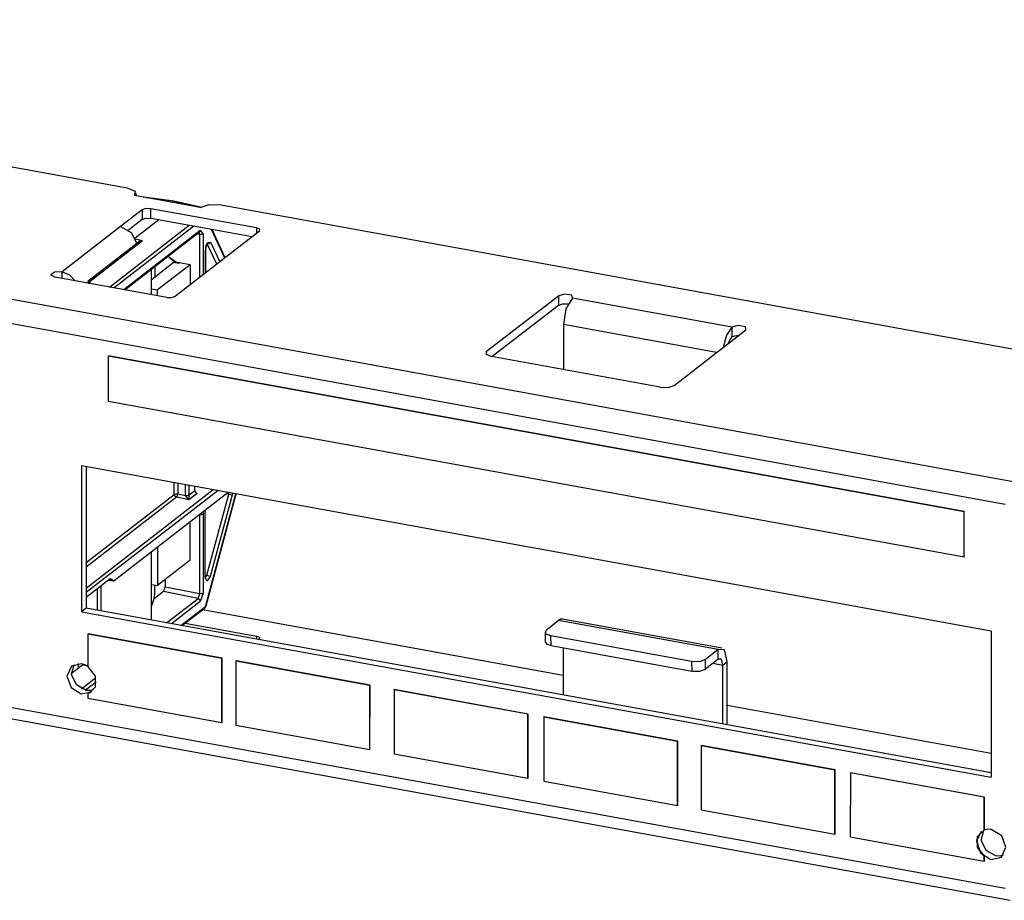
# Paper-space layout 'Layout1' of a CAD drawing. Extents: x 0 to 11, y 0 to 8.5.
# Drawn here: x 9.3 to 10.3, y 3.2 to 4.1 of the extents above; entities that cross this region are included whole.
import ezdxf

# ---------------------------------------------------------------- set-up
doc = ezdxf.new("R2010")
doc.units = 0
doc.header["$MEASUREMENT"] = 0
doc.layers.add('1', color=7, linetype='Continuous')

psp = doc.layouts.get("Layout1")

# ---------------------------------------------------------------- linework, layer by layer
at = {"layer": '1', "color": 153, "linetype": 'Continuous'}
for p, q in [((8.53676, 4.08275), (9.42313, 3.92146)), ((8.26508, 4.00505), (10.27331, 3.63962)), ((10.26567, 3.61748), (8.2556, 3.98325)), ((9.42313, 3.92146), (9.43076, 3.91824)), ((9.43076, 3.91824), (9.43009, 3.91394)), ((9.49308, 3.90248), (9.43009, 3.91394)), ((9.43159, 3.91367), (9.43159, 3.91639)), ((9.49308, 3.90248), (9.50166, 3.90534)), ((9.50166, 3.90534), (9.51312, 3.90509)), ((9.51312, 3.90509), (10.39948, 3.7438)), ((9.43746, 3.90029), (9.41675, 3.88424)), ((9.44104, 3.90148), (9.43746, 3.90029)), ((9.43746, 3.90029), (9.43746, 3.89102)), ((9.44582, 3.90138), (9.44104, 3.90148)), ((9.54705, 3.88295), (9.44582, 3.90138)), ((9.44582, 3.89211), (9.44582, 3.90138)), ((9.41675, 3.88424), (9.36059, 3.84075)), ((9.41675, 3.88424), (9.42693, 3.87854)), ((9.43746, 3.89102), (9.42434, 3.88085)), ((9.43746, 3.89102), (9.44104, 3.89221)), ((9.44104, 3.89221), (9.44582, 3.89211)), ((9.54298, 3.87443), (9.44582, 3.89211)), ((9.42693, 3.87854), (9.43228, 3.86784)), ((9.54995, 3.87982), (9.46926, 3.81732)), ((9.55023, 3.88161), (9.54705, 3.88295)), ((9.54705, 3.88295), (9.54705, 3.87758)), ((9.54995, 3.87982), (9.55023, 3.88161)), ((9.4494, 3.84577), (9.4494, 3.83551)), ((9.35311, 3.84054), (9.34984, 3.83801)), ((9.34984, 3.83801), (9.35405, 3.83568)), ((9.36059, 3.84075), (9.35311, 3.84054)), ((9.36059, 3.84075), (9.36751, 3.83784)), ((9.36059, 3.83449), (9.36059, 3.84075)), ((9.36751, 3.83784), (9.37302, 3.83223)), ((9.46091, 3.81623), (9.35405, 3.83568)), ((9.46568, 3.81613), (9.46926, 3.81732)), ((9.76785, 3.76455), (9.83676, 3.81793)), ((9.84297, 3.81951), (9.83676, 3.81793)), ((9.83676, 3.81793), (9.83676, 3.80866)), ((9.84972, 3.81828), (9.84297, 3.81951)), ((9.85026, 3.81547), (9.84972, 3.81828)), ((9.46091, 3.81623), (9.46568, 3.81613)), ((9.83676, 3.80866), (9.77318, 3.75941)), ((9.83676, 3.80866), (9.84072, 3.81005)), ((9.84072, 3.81005), (9.84613, 3.81007)), ((9.85026, 3.81547), (9.84409, 3.80527)), ((10.00324, 3.78764), (9.85026, 3.81547)), ((9.84409, 3.80527), (9.84154, 3.79018)), ((9.84154, 3.79018), (9.84154, 3.74697)), ((9.98863, 3.76341), (9.84154, 3.79018)), ((10.00944, 3.78922), (10.00324, 3.78764)), ((10.01619, 3.78799), (10.00944, 3.78922)), ((9.94782, 3.7318), (10.01674, 3.78518)), ((9.99809, 3.78008), (9.99492, 3.76829)), ((10.00324, 3.78764), (9.99809, 3.78008)), ((10.00324, 3.78764), (10.00324, 3.77837)), ((10.00324, 3.77837), (10.006, 3.77953)), ((10.006, 3.77953), (10.00999, 3.77995)), ((10.01674, 3.78518), (10.01619, 3.78799)), ((10.0013, 3.77591), (9.99977, 3.77204)), ((10.00324, 3.77837), (10.0013, 3.77591)), ((9.76785, 3.76455), (9.7674, 3.76168)), ((9.7674, 3.76168), (9.77248, 3.75954)), ((9.76785, 3.76128), (9.76785, 3.76455)), ((9.40518, 3.76016), (9.40496, 3.76)), ((9.40496, 3.71643), (9.40496, 3.76)), ((10.22609, 3.61058), (9.40496, 3.76)), ((10.22631, 3.61074), (9.40518, 3.76016)), ((9.93446, 3.73006), (9.77248, 3.75954)), ((9.93446, 3.73006), (9.9421, 3.72989)), ((9.9421, 3.72989), (9.94782, 3.7318)), ((10.22609, 3.56701), (9.40496, 3.71643)), ((9.37931, 3.65481), (9.37931, 3.51462)), ((10.25218, 3.49597), (9.37931, 3.65481)), ((9.38367, 3.65401), (9.38367, 3.518)), ((10.26567, 3.24906), (8.2556, 3.61483)), ((10.22631, 3.61074), (10.22609, 3.61058)), ((10.22609, 3.56701), (10.22609, 3.61058)), ((10.22631, 3.56718), (10.22631, 3.61074)), ((8.26145, 3.60328), (10.27017, 3.23775)), ((10.22631, 3.56718), (10.22609, 3.56701)), ((9.4494, 3.53415), (9.44862, 3.52696)), ((9.4494, 3.53415), (9.4494, 3.54028)), ((9.44862, 3.52696), (9.44646, 3.52027)), ((9.38367, 3.518), (9.37931, 3.51462)), ((10.25217, 3.35996), (9.38367, 3.518)), ((9.49543, 3.51671), (9.84153, 3.45373)), ((9.37931, 3.51462), (10.25218, 3.35579)), ((9.83702, 3.50631), (9.82503, 3.49657)), ((9.83893, 3.50741), (9.83702, 3.50631)), ((9.99, 3.47847), (9.83702, 3.50631)), ((9.84076, 3.50757), (9.83893, 3.50741)), ((9.99373, 3.47973), (9.84076, 3.50757)), ((9.47875, 3.50379), (9.54705, 3.49136)), ((9.82458, 3.49359), (9.82503, 3.49657)), ((10.25218, 3.49597), (10.25218, 3.35579)), ((9.54705, 3.49136), (9.54705, 3.48827)), ((9.55023, 3.49002), (9.54705, 3.49136)), ((9.54995, 3.48822), (9.54944, 3.48783)), ((9.54995, 3.48822), (9.55023, 3.49002)), ((9.82403, 3.49485), (9.8241, 3.48564)), ((9.82967, 3.4914), (9.82458, 3.49359)), ((9.82974, 3.48219), (9.82967, 3.4914)), ((9.96465, 3.46683), (9.82967, 3.4914)), ((9.8241, 3.48564), (9.82564, 3.48359)), ((9.82564, 3.48359), (9.82974, 3.48219)), ((9.82974, 3.48219), (9.96472, 3.45763)), ((9.84154, 3.43468), (9.84154, 3.48004)), ((9.99, 3.47847), (9.97801, 3.46874)), ((9.99008, 3.46926), (9.99, 3.47847)), ((9.99627, 3.47801), (9.99, 3.47847)), ((9.99887, 3.46681), (9.99627, 3.47801)), ((9.97801, 3.46874), (9.97229, 3.46671)), ((9.97808, 3.45953), (9.97801, 3.46874)), ((9.99008, 3.46926), (9.97808, 3.45953)), ((9.99321, 3.46903), (9.99008, 3.46926)), ((9.99451, 3.46343), (9.99321, 3.46903)), ((9.36944, 3.46232), (9.36525, 3.45298)), ((9.37931, 3.46469), (9.36944, 3.46232)), ((9.36971, 3.45443), (9.37214, 3.46397)), ((9.37634, 3.46058), (9.37634, 3.4649)), ((9.38242, 3.46376), (9.37931, 3.46469)), ((9.38538, 3.46216), (9.38242, 3.46376)), ((9.97229, 3.46671), (9.96465, 3.46683)), ((9.96465, 3.46683), (9.96472, 3.45763)), ((9.97236, 3.4575), (9.97808, 3.45953)), ((9.98502, 3.46516), (9.99451, 3.46343)), ((9.99451, 3.46343), (9.99887, 3.46681)), ((9.99451, 3.40685), (9.99451, 3.46343)), ((9.99887, 3.40605), (9.99887, 3.46681)), ((9.36525, 3.45298), (9.36915, 3.44204)), ((9.37433, 3.44446), (9.36971, 3.45443)), ((9.96472, 3.45763), (9.97236, 3.4575)), ((9.36915, 3.44204), (9.37889, 3.4358)), ((9.38367, 3.4391), (9.37433, 3.44446)), ((9.39084, 3.43982), (9.38739, 3.43894)), ((9.37889, 3.4358), (9.38888, 3.43785)), ((9.38739, 3.43894), (9.38367, 3.4391)), ((9.99886, 3.4251), (10.25216, 3.37901)), ((10.24261, 3.30372), (10.23812, 3.29439)), ((10.24259, 3.29548), (10.24491, 3.30501)), ((10.24873, 3.30604), (10.24549, 3.30533)), ((10.25218, 3.30585), (10.24873, 3.30604)), ((10.26217, 3.29974), (10.25218, 3.30585)), ((10.26624, 3.28866), (10.26217, 3.29974)), ((10.23812, 3.29439), (10.24198, 3.28326)), ((10.24724, 3.28558), (10.24259, 3.29548)), ((10.26196, 3.27919), (10.26624, 3.28866)), ((10.24198, 3.28326), (10.25188, 3.27694)), ((10.25654, 3.28027), (10.24724, 3.28558)), ((10.25188, 3.27694), (10.26196, 3.27919)), ((10.26026, 3.2801), (10.25654, 3.28027)), ((10.26371, 3.28099), (10.26026, 3.2801))]:
    psp.add_line(p, q, dxfattribs=at)
at = {"layer": '1', "color": 53, "linetype": 'Continuous'}
for p, q in [((9.43877, 3.91251), (9.43835, 3.91249)), ((9.43911, 3.91248), (9.4385, 3.91226)), ((9.43891, 3.91249), (9.43877, 3.91251)), ((9.43904, 3.91245), (9.43891, 3.91249)), ((9.46781, 3.90873), (9.43911, 3.91248)), ((9.46717, 3.90851), (9.44136, 3.91189)), ((9.46717, 3.90851), (9.46579, 3.90744)), ((9.46788, 3.90872), (9.46717, 3.90851)), ((9.49213, 3.90265), (9.46717, 3.90851)), ((9.49341, 3.90272), (9.46788, 3.90872)), ((9.40603, 3.82622), (9.48248, 3.88543)), ((9.48708, 3.8846), (9.41062, 3.82538)), ((9.45323, 3.89076), (9.43059, 3.87323)), ((9.41965, 3.82374), (9.49315, 3.88067)), ((9.42071, 3.82355), (9.49243, 3.8791)), ((9.49261, 3.87654), (9.48962, 3.87693)), ((9.49261, 3.87654), (9.49202, 3.87878)), ((9.49243, 3.8791), (9.49242, 3.87909)), ((9.49296, 3.87977), (9.49243, 3.8791)), ((9.49261, 3.83541), (9.49261, 3.87654)), ((9.49448, 3.87651), (9.49261, 3.87654)), ((9.49315, 3.88067), (9.49296, 3.87977)), ((9.49315, 3.88067), (9.49587, 3.87699)), ((9.49587, 3.87699), (9.49448, 3.87651)), ((9.49587, 3.87699), (9.49587, 3.83794)), ((9.51657, 3.85397), (9.50383, 3.88155)), ((9.51708, 3.85436), (9.50459, 3.88141)), ((9.43528, 3.87016), (9.38522, 3.83139)), ((9.4377, 3.87065), (9.3878, 3.83201)), ((9.4377, 3.87065), (9.4311, 3.87209)), ((9.43528, 3.87016), (9.4364, 3.87067)), ((9.4364, 3.87067), (9.4377, 3.87065)), ((9.49809, 3.86198), (9.49998, 3.86896)), ((9.49843, 3.86378), (9.49856, 3.86459)), ((9.49856, 3.86459), (9.49873, 3.8654)), ((9.49873, 3.8654), (9.49896, 3.86618)), ((9.49896, 3.86618), (9.49922, 3.86688)), ((9.49922, 3.86688), (9.49945, 3.86737)), ((9.49945, 3.86737), (9.49968, 3.86778)), ((9.49968, 3.86778), (9.49985, 3.86804)), ((9.49985, 3.86804), (9.49999, 3.86822)), ((9.49989, 3.86757), (9.50174, 3.86788)), ((9.50891, 3.84804), (9.49989, 3.86757)), ((9.49998, 3.86896), (9.50302, 3.8692)), ((9.49999, 3.86822), (9.5001, 3.86832)), ((9.50174, 3.86788), (9.50302, 3.8692)), ((9.50302, 3.8692), (9.51178, 3.85025)), ((9.46221, 3.85569), (9.46393, 3.85435)), ((9.49828, 3.86219), (9.49809, 3.86198)), ((9.49809, 3.83965), (9.49809, 3.86198)), ((9.49834, 3.8624), (9.49828, 3.86219)), ((9.49834, 3.86239), (9.49836, 3.86308)), ((9.49834, 3.83985), (9.49834, 3.86239)), ((9.49836, 3.86308), (9.49843, 3.86378)), ((9.46813, 3.85002), (9.44646, 3.83323)), ((9.48338, 3.84763), (9.45216, 3.82344)), ((9.46962, 3.85), (9.46393, 3.8544)), ((9.46393, 3.8544), (9.46942, 3.84986)), ((9.46393, 3.8544), (9.46393, 3.85435)), ((9.46813, 3.85002), (9.47273, 3.84911)), ((9.46942, 3.84986), (9.46962, 3.85)), ((9.46942, 3.84986), (9.47273, 3.8492)), ((9.47306, 3.84943), (9.46962, 3.85)), ((9.47273, 3.8492), (9.47306, 3.84943)), ((9.47273, 3.84911), (9.47306, 3.84934)), ((9.47273, 3.8492), (9.47273, 3.84911)), ((9.47306, 3.84934), (9.47306, 3.84943)), ((9.48338, 3.84763), (9.47306, 3.84934)), ((9.48338, 3.84763), (9.48338, 3.82826)), ((9.44621, 3.81891), (9.44621, 3.8433)), ((9.44646, 3.81886), (9.44646, 3.84349)), ((9.38431, 3.8302), (9.3843, 3.83017)), ((9.38431, 3.8302), (9.3878, 3.83201)), ((9.38551, 3.82995), (9.38697, 3.83002)), ((9.38697, 3.83002), (9.38662, 3.82975)), ((9.3878, 3.83201), (9.38697, 3.83002)), ((9.44646, 3.82439), (9.45216, 3.82344)), ((9.45216, 3.81783), (9.45216, 3.82344)), ((9.46822, 3.6273), (9.46822, 3.63863)), ((9.47148, 3.63804), (9.47148, 3.62775)), ((9.38367, 3.53739), (9.5056, 3.63183)), ((9.51019, 3.63099), (9.38367, 3.533)), ((9.51998, 3.62921), (9.41046, 3.54438)), ((9.47896, 3.62624), (9.47896, 3.63667)), ((9.48222, 3.63608), (9.48222, 3.62669)), ((9.48222, 3.62653), (9.48793, 3.63095)), ((9.4901, 3.62824), (9.48229, 3.62219)), ((9.48793, 3.63095), (9.48793, 3.63504)), ((9.48793, 3.63095), (9.48856, 3.62923)), ((9.48856, 3.62923), (9.4901, 3.62824)), ((9.52059, 3.62762), (9.52091, 3.62904)), ((9.52403, 3.62847), (9.52364, 3.62655)), ((9.38367, 3.56181), (9.46822, 3.6273)), ((9.47039, 3.62459), (9.38367, 3.55742)), ((9.46822, 3.6273), (9.46961, 3.62777)), ((9.46885, 3.62557), (9.46822, 3.6273)), ((9.47039, 3.62459), (9.46885, 3.62557)), ((9.46961, 3.62777), (9.47148, 3.62775)), ((9.47113, 3.62587), (9.47039, 3.62459)), ((9.48229, 3.62219), (9.47039, 3.62459)), ((9.47148, 3.62775), (9.47113, 3.62587)), ((9.47148, 3.62775), (9.47896, 3.62624)), ((9.47896, 3.62624), (9.48083, 3.62622)), ((9.47896, 3.62616), (9.47896, 3.62624)), ((9.48229, 3.62219), (9.47896, 3.62616)), ((9.47896, 3.62616), (9.48084, 3.62611)), ((9.48083, 3.62622), (9.48222, 3.62669)), ((9.48084, 3.62611), (9.48222, 3.62653)), ((9.48222, 3.62669), (9.48222, 3.62653)), ((9.48222, 3.62653), (9.48229, 3.62219)), ((9.49854, 3.52061), (9.52742, 3.62786)), ((9.49871, 3.52037), (9.52764, 3.62782)), ((9.49959, 3.5496), (9.52059, 3.62762)), ((9.52364, 3.62655), (9.50264, 3.54854)), ((9.52059, 3.62762), (9.51828, 3.62789)), ((9.52059, 3.62762), (9.5224, 3.62713)), ((9.5224, 3.62713), (9.52364, 3.62655)), ((9.49568, 3.61039), (9.49587, 3.60843)), ((9.49771, 3.60985), (9.49789, 3.6121)), ((9.4979, 3.61005), (9.49771, 3.60985)), ((9.49771, 3.54811), (9.49771, 3.60985)), ((9.49796, 3.61027), (9.4979, 3.61005)), ((9.49796, 3.61026), (9.49798, 3.61095)), ((9.49796, 3.54852), (9.49796, 3.61026)), ((9.49798, 3.61095), (9.49805, 3.61165)), ((9.49805, 3.61165), (9.49815, 3.61232)), ((9.48338, 3.56401), (9.48338, 3.60086)), ((9.49261, 3.60798), (9.49258, 3.60799)), ((9.49261, 3.53203), (9.49261, 3.60798)), ((9.49261, 3.60798), (9.49448, 3.60796)), ((9.49448, 3.60796), (9.49587, 3.60843)), ((9.49587, 3.60843), (9.49587, 3.53248)), ((9.44621, 3.50662), (9.44621, 3.57207)), ((9.44646, 3.50657), (9.44646, 3.57226)), ((9.45216, 3.57667), (9.45216, 3.53983)), ((9.48338, 3.56401), (9.45216, 3.53983)), ((9.38367, 3.52876), (9.40656, 3.54649)), ((9.40456, 3.54495), (9.41003, 3.54423)), ((9.40523, 3.54546), (9.40948, 3.54491)), ((9.40656, 3.54649), (9.40948, 3.54491)), ((9.40948, 3.54491), (9.41046, 3.54438)), ((9.45959, 3.54558), (9.45959, 3.53868)), ((9.49789, 3.54831), (9.49771, 3.54811)), ((9.49959, 3.54404), (9.49771, 3.54811)), ((9.49775, 3.54686), (9.49959, 3.5496)), ((9.49796, 3.54852), (9.49789, 3.54831)), ((9.49796, 3.55011), (9.49959, 3.5496)), ((9.49796, 3.54834), (9.49796, 3.54852)), ((9.49796, 3.54817), (9.49796, 3.54834)), ((9.498, 3.54767), (9.49796, 3.54817)), ((9.49806, 3.54723), (9.498, 3.54767)), ((9.49812, 3.54693), (9.49806, 3.54723)), ((9.49819, 3.5467), (9.49812, 3.54693)), ((9.49824, 3.54656), (9.49819, 3.5467)), ((9.49827, 3.5465), (9.49824, 3.54656)), ((9.49827, 3.5465), (9.49827, 3.5465)), ((9.49959, 3.5496), (9.50139, 3.54912)), ((9.50264, 3.54854), (9.49959, 3.54404)), ((9.50139, 3.54912), (9.50264, 3.54854)), ((9.39458, 3.51601), (9.39458, 3.53721)), ((9.39784, 3.53974), (9.39784, 3.51542)), ((9.44646, 3.54077), (9.45216, 3.53983)), ((9.45795, 3.53394), (9.44855, 3.52666)), ((9.45795, 3.53394), (9.45959, 3.53868)), ((9.49097, 3.52729), (9.45795, 3.53394)), ((9.45959, 3.53868), (9.49261, 3.53203)), ((9.46084, 3.50395), (9.49097, 3.52729)), ((9.49315, 3.52458), (9.46544, 3.50312)), ((9.49097, 3.52729), (9.49261, 3.53203)), ((9.49097, 3.52729), (9.49251, 3.52631)), ((9.49251, 3.52631), (9.49315, 3.52458)), ((9.49261, 3.53203), (9.49448, 3.53201)), ((9.49587, 3.53248), (9.49315, 3.52458)), ((9.49448, 3.53201), (9.49587, 3.53248)), ((9.47446, 3.50148), (9.4981, 3.51979)), ((9.47552, 3.50129), (9.49738, 3.51822)), ((9.49791, 3.51889), (9.49738, 3.51822)), ((9.49738, 3.51822), (9.49768, 3.51849)), ((9.49768, 3.51849), (9.49795, 3.51879)), ((9.4981, 3.51979), (9.49791, 3.51889)), ((9.49795, 3.51879), (9.49822, 3.51918)), ((9.4981, 3.51979), (9.49854, 3.52061)), ((9.49822, 3.51918), (9.49844, 3.5196)), ((9.49844, 3.5196), (9.49859, 3.51998)), ((9.49868, 3.52047), (9.49854, 3.52061)), ((9.49859, 3.51998), (9.49871, 3.52037)), ((9.49871, 3.52037), (9.49868, 3.52047)), ((9.38012, 3.46351), (9.36963, 3.45539)), ((9.38012, 3.46351), (9.38089, 3.46431)), ((9.38472, 3.46259), (9.38012, 3.46351)), ((9.37916, 3.44069), (9.39269, 3.45117)), ((9.39313, 3.44712), (9.38297, 3.43925))]:
    psp.add_line(p, q, dxfattribs=at)
at = {"layer": '1', "color": 2, "linetype": 'Continuous'}
for p, q in [((9.38539, 3.49318), (9.38538, 3.46182)), ((9.38539, 3.49318), (9.38561, 3.49335)), ((9.51385, 3.4698), (9.38539, 3.49318)), ((9.51407, 3.46997), (9.38561, 3.49335)), ((9.51384, 3.4083), (9.51385, 3.4698)), ((9.51385, 3.4698), (9.51407, 3.46997)), ((9.51406, 3.40847), (9.51407, 3.46997)), ((9.38538, 3.46182), (9.39219, 3.45285)), ((9.52735, 3.46734), (9.52734, 3.40584)), ((9.52735, 3.46734), (9.52756, 3.46751)), ((9.6558, 3.44396), (9.52735, 3.46734)), ((9.65602, 3.44413), (9.52756, 3.46751)), ((9.39219, 3.45285), (9.39219, 3.44242)), ((9.39219, 3.44242), (9.38538, 3.43593)), ((9.65579, 3.38246), (9.6558, 3.44396)), ((9.6558, 3.44396), (9.65602, 3.44413)), ((9.65601, 3.38263), (9.65602, 3.44413)), ((9.67908, 3.43973), (9.6793, 3.4399)), ((9.67908, 3.43973), (9.67908, 3.37823)), ((9.80754, 3.41635), (9.67908, 3.43973)), ((9.80776, 3.41652), (9.6793, 3.4399)), ((9.38538, 3.43593), (9.3856, 3.4361)), ((9.38538, 3.43593), (9.38538, 3.43168)), ((9.38538, 3.43168), (9.51384, 3.4083)), ((9.38886, 3.43784), (9.3856, 3.4361)), ((9.80753, 3.35485), (9.80754, 3.41635)), ((9.80754, 3.41635), (9.80776, 3.41652)), ((9.80775, 3.35502), (9.80776, 3.41652)), ((9.82274, 3.41358), (9.82296, 3.41375)), ((9.9512, 3.3902), (9.82274, 3.41358)), ((9.82274, 3.41358), (9.82274, 3.35208)), ((9.95142, 3.39037), (9.82296, 3.41375)), ((9.51384, 3.4083), (9.51406, 3.40847)), ((9.52734, 3.40584), (9.65579, 3.38246)), ((9.65579, 3.38246), (9.65601, 3.38263)), ((9.95119, 3.3287), (9.9512, 3.3902)), ((9.9512, 3.3902), (9.95142, 3.39037)), ((9.95141, 3.32887), (9.95142, 3.39037)), ((9.97374, 3.3861), (9.97373, 3.3246)), ((9.97374, 3.3861), (9.97396, 3.38627)), ((10.10219, 3.36272), (9.97374, 3.3861)), ((10.10241, 3.36289), (9.97396, 3.38627)), ((9.67908, 3.37823), (9.80753, 3.35485)), ((9.80753, 3.35485), (9.80775, 3.35502)), ((10.10219, 3.36272), (10.10241, 3.36289)), ((10.10219, 3.30122), (10.10219, 3.36272)), ((10.1024, 3.30139), (10.10241, 3.36289)), ((10.11694, 3.36004), (10.11693, 3.29854)), ((10.11694, 3.36004), (10.11716, 3.36021)), ((10.2454, 3.33666), (10.11694, 3.36004)), ((10.24562, 3.33683), (10.11716, 3.36021)), ((9.82274, 3.35208), (9.95119, 3.3287)), ((10.2454, 3.33666), (10.24562, 3.33683)), ((10.2454, 3.3052), (10.2454, 3.33666)), ((10.24561, 3.30537), (10.24562, 3.33683)), ((9.95119, 3.3287), (9.95141, 3.32887)), ((9.97373, 3.3246), (10.10219, 3.30122)), ((10.10219, 3.30122), (10.1024, 3.30139)), ((10.11693, 3.29854), (10.24539, 3.27516)), ((10.24259, 3.30371), (10.23834, 3.29655)), ((10.2454, 3.3052), (10.23879, 3.29871)), ((10.23879, 3.29871), (10.23879, 3.28845)), ((10.2454, 3.3052), (10.24561, 3.30537)), ((10.23834, 3.29655), (10.2395, 3.28736)), ((10.23879, 3.28845), (10.24539, 3.27956)), ((10.2395, 3.28736), (10.24561, 3.27973)), ((10.24561, 3.27973), (10.24539, 3.27956)), ((10.24539, 3.27516), (10.24539, 3.27956)), ((10.24561, 3.27533), (10.24561, 3.27973)), ((10.24539, 3.27516), (10.24561, 3.27533))]:
    psp.add_line(p, q, dxfattribs=at)

doc.saveas('drawing.dxf')
